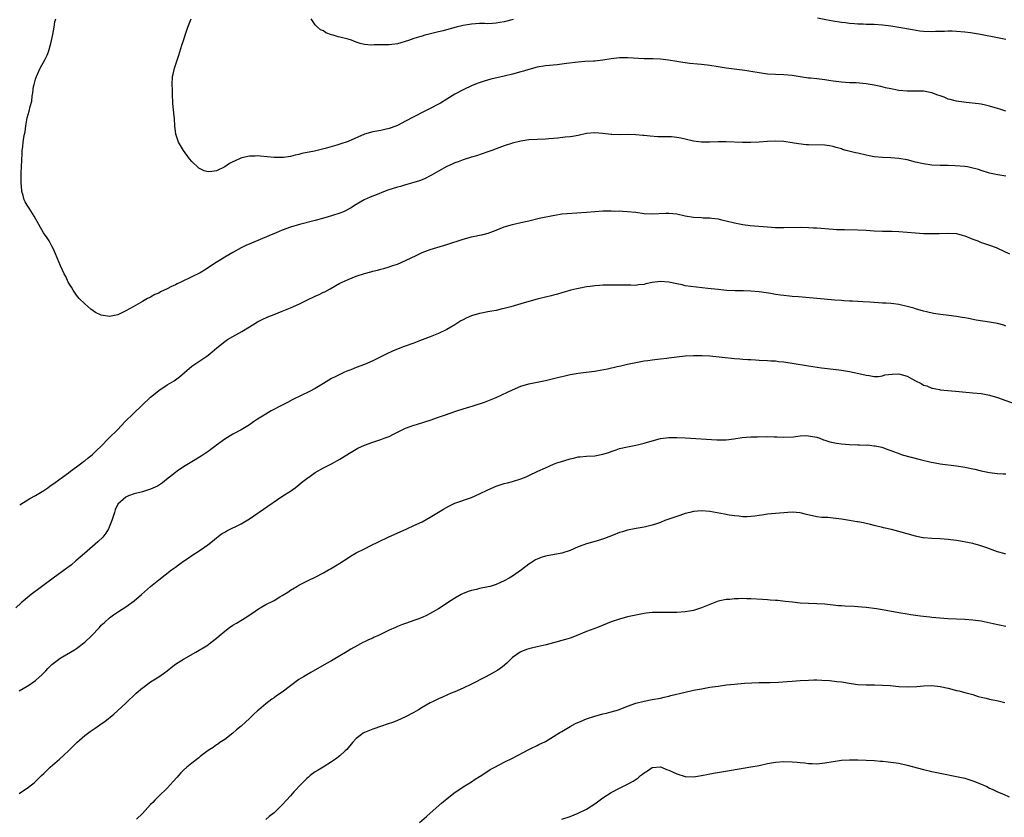
# Model space of a CAD drawing. Units: inches. Extents: x 2503934 to 2505000, y 1551000 to 1554000.
# Drawn here: x 2504609 to 2504849, y 1551195 to 1551389 of the extents above; entities that cross this region are included whole.
import ezdxf

# ---------------------------------------------------------------- set-up
doc = ezdxf.new("R2010")
doc.units = ezdxf.units.IN
doc.header["$MEASUREMENT"] = 0
doc.layers.add('LD25021551_10ft', color=63, linetype='Continuous')

msp = doc.modelspace()

# ---------------------------------------------------------------- linework, layer by layer
at = {"layer": 'LD25021551_10ft'}
for points, elevation in [([(2504849, 1551350.78), (2504847.06, 1551351.06), (2504845, 1551351.49), (2504843, 1551352.11), (2504842.33, 1551352.33), (2504841, 1551352.73), (2504839.66, 1551353), (2504839, 1551353.12), (2504836.7, 1551353.3), (2504835, 1551353.32), (2504834.66, 1551353.34), (2504833, 1551353.34), (2504831, 1551353.45), (2504829, 1551353.73), (2504827, 1551354.19), (2504825, 1551354.7), (2504823, 1551355.06), (2504821, 1551355.21), (2504819, 1551355.28), (2504817, 1551355.45), (2504815.71, 1551355.71), (2504815, 1551355.83), (2504813, 1551356.3), (2504812.41, 1551356.41), (2504810.8, 1551356.8), (2504810.18, 1551357), (2504809.26, 1551357.26), (2504809, 1551357.36), (2504807.74, 1551357.74), (2504807, 1551358), (2504806.14, 1551358.14), (2504805, 1551358.31), (2504801, 1551358.35), (2504800.39, 1551358.39), (2504798.6, 1551358.6), (2504797, 1551358.89), (2504795, 1551359.17), (2504793, 1551359.26), (2504791, 1551359.17), (2504789, 1551359.01), (2504787, 1551358.93), (2504784.96, 1551358.96), (2504781, 1551359.08), (2504779, 1551359.09), (2504777, 1551359.05), (2504775, 1551359.04), (2504773, 1551359.25), (2504771, 1551359.73), (2504769.95, 1551359.95), (2504769, 1551360.18), (2504767.7, 1551360.3), (2504767, 1551360.33), (2504766.29, 1551360.29), (2504764.31, 1551360.31), (2504762.45, 1551360.45), (2504761, 1551360.65), (2504760.67, 1551360.67), (2504759, 1551360.83), (2504756.86, 1551360.86), (2504755, 1551360.79), (2504753.16, 1551360.84), (2504753, 1551360.85), (2504751, 1551361.12), (2504749, 1551361.31), (2504747, 1551361.09), (2504745, 1551360.62), (2504743.62, 1551360.38), (2504743, 1551360.31), (2504741.78, 1551360.22), (2504740, 1551360), (2504739, 1551359.93), (2504737.8, 1551359.8), (2504737, 1551359.75), (2504735, 1551359.68), (2504733, 1551359.57), (2504731, 1551359.26), (2504729, 1551358.74), (2504727, 1551358.12), (2504725, 1551357.4), (2504723.97, 1551357), (2504723, 1551356.64), (2504720.27, 1551355.73), (2504719, 1551355.36), (2504717.22, 1551354.78), (2504717, 1551354.72), (2504715.79, 1551354.21), (2504715, 1551353.97), (2504714.35, 1551353.65), (2504713, 1551353.09), (2504711, 1551351.98), (2504709.32, 1551351), (2504709, 1551350.8), (2504707.79, 1551350.21), (2504707, 1551349.85), (2504706.38, 1551349.62), (2504705, 1551349.18), (2504703.3, 1551348.7), (2504703, 1551348.63), (2504701.74, 1551348.26), (2504701, 1551348.07), (2504698.68, 1551347.32), (2504697.22, 1551346.78), (2504696.47, 1551346.47), (2504694.35, 1551345.65), (2504692.91, 1551345), (2504691, 1551343.86), (2504689.62, 1551343), (2504687.91, 1551342.09), (2504687, 1551341.76), (2504685, 1551341.08), (2504683.4, 1551340.6), (2504681, 1551339.96), (2504677.19, 1551339), (2504675, 1551338.32), (2504673, 1551337.59), (2504671.55, 1551337), (2504669.78, 1551336.22), (2504665.53, 1551334.47), (2504664.15, 1551333.85), (2504663, 1551333.28), (2504661, 1551332.19), (2504659, 1551331.03), (2504657.74, 1551330.26), (2504656.52, 1551329.48), (2504655, 1551328.45), (2504654.08, 1551327.92), (2504653, 1551327.26), (2504651, 1551326.26), (2504648.33, 1551325), (2504647.44, 1551324.56), (2504647, 1551324.33), (2504646.08, 1551323.92), (2504645, 1551323.31), (2504643.41, 1551322.59), (2504643, 1551322.31), (2504642.05, 1551321.95), (2504641, 1551321.33), (2504640.76, 1551321.24), (2504640.26, 1551321), (2504639, 1551320.3), (2504636.71, 1551319), (2504635, 1551317.99), (2504633, 1551317.05), (2504631, 1551316.63), (2504629, 1551316.94), (2504627.6, 1551317.6), (2504627, 1551318.01), (2504626.42, 1551318.42), (2504625, 1551319.68), (2504623.64, 1551321), (2504623, 1551321.8), (2504622.12, 1551323), (2504621.74, 1551323.74), (2504620.96, 1551325), (2504620.36, 1551326.36), (2504619.98, 1551327), (2504619.05, 1551328.95), (2504617.89, 1551331.89), (2504617.4, 1551333), (2504617, 1551333.7), (2504616.29, 1551335), (2504615.79, 1551335.79), (2504614.97, 1551337), (2504613.77, 1551339), (2504612.68, 1551341), (2504611.45, 1551343), (2504611, 1551343.69), (2504610.51, 1551344.51), (2504610.27, 1551345), (2504609.98, 1551346.02), (2504609.63, 1551347), (2504609.57, 1551348.43), (2504609.5, 1551349), (2504609.54, 1551350.46), (2504609.53, 1551351.53), (2504609.58, 1551353), (2504609.72, 1551356.28), (2504609.78, 1551357), (2504609.91, 1551357.91), (2504610.02, 1551359), (2504610.18, 1551360.18), (2504610.32, 1551361), (2504610.45, 1551361.55), (2504610.6, 1551363), (2504610.94, 1551364.94), (2504611.45, 1551366.55), (2504611.69, 1551367.69), (2504612.07, 1551369), (2504612.19, 1551370.19), (2504612.35, 1551371), (2504612.54, 1551372.54), (2504612.63, 1551373), (2504613, 1551374.37), (2504613.2, 1551375), (2504614.13, 1551377), (2504615.23, 1551379), (2504615.82, 1551380.18), (2504616.13, 1551381), (2504616.73, 1551383), (2504617.18, 1551385.18), (2504617.49, 1551387), (2504617.73, 1551388.27), (2504617.92, 1551389)], 7690), ([(2504849, 1551366.57), (2504847.53, 1551367), (2504847, 1551367.18), (2504845, 1551367.8), (2504844.02, 1551367.98), (2504843, 1551368.23), (2504842.35, 1551368.35), (2504839.35, 1551368.65), (2504838.74, 1551368.74), (2504837, 1551368.96), (2504835.41, 1551369.41), (2504835, 1551369.5), (2504833.95, 1551369.95), (2504833, 1551370.25), (2504832.47, 1551370.47), (2504831, 1551370.98), (2504829, 1551371.38), (2504827, 1551371.45), (2504825, 1551371.45), (2504823, 1551371.6), (2504821.83, 1551371.83), (2504821, 1551371.95), (2504819.76, 1551372.24), (2504818.55, 1551372.55), (2504817, 1551372.9), (2504815, 1551373.22), (2504812.57, 1551373.43), (2504811, 1551373.48), (2504809, 1551373.6), (2504807, 1551373.87), (2504805.97, 1551374.03), (2504805, 1551374.2), (2504803, 1551374.42), (2504801.44, 1551374.56), (2504801, 1551374.59), (2504799, 1551374.87), (2504797, 1551375.21), (2504795, 1551375.39), (2504793, 1551375.45), (2504791, 1551375.56), (2504789, 1551375.85), (2504787, 1551376.22), (2504785.54, 1551376.46), (2504780.99, 1551376.99), (2504779, 1551377.31), (2504777, 1551377.67), (2504775, 1551377.94), (2504774.01, 1551378.01), (2504772.17, 1551378.17), (2504771, 1551378.3), (2504770.39, 1551378.39), (2504769, 1551378.63), (2504766.96, 1551378.96), (2504765, 1551379.17), (2504763.25, 1551379.25), (2504761, 1551379.31), (2504757, 1551379.5), (2504756.51, 1551379.49), (2504755, 1551379.49), (2504753, 1551379.28), (2504751, 1551378.97), (2504749, 1551378.73), (2504748.73, 1551378.73), (2504746.61, 1551378.61), (2504745, 1551378.5), (2504742.12, 1551378.12), (2504741, 1551377.95), (2504739.85, 1551377.85), (2504737, 1551377.57), (2504735, 1551377.22), (2504733, 1551376.71), (2504731.71, 1551376.29), (2504731, 1551376.11), (2504729, 1551375.53), (2504727, 1551375.04), (2504723.7, 1551374.3), (2504722.12, 1551373.88), (2504720.63, 1551373.37), (2504719.2, 1551372.8), (2504717, 1551371.77), (2504715, 1551370.65), (2504713, 1551369.44), (2504711.47, 1551368.53), (2504711, 1551368.27), (2504709, 1551367.24), (2504707.5, 1551366.5), (2504705, 1551365.2), (2504703, 1551364.13), (2504701, 1551363.1), (2504699.5, 1551362.5), (2504699, 1551362.33), (2504697.93, 1551362.07), (2504697, 1551361.88), (2504695, 1551361.53), (2504693, 1551360.94), (2504689, 1551359.21), (2504687, 1551358.5), (2504686.26, 1551358.26), (2504683.46, 1551357.46), (2504680.85, 1551356.85), (2504677.75, 1551356.25), (2504677, 1551356.01), (2504676.13, 1551355.87), (2504675, 1551355.53), (2504673.3, 1551355.3), (2504673, 1551355.28), (2504671, 1551355.32), (2504667.65, 1551355.65), (2504667, 1551355.67), (2504666.39, 1551355.61), (2504665, 1551355.58), (2504663.19, 1551355.19), (2504662.9, 1551355.1), (2504661.55, 1551354.45), (2504661, 1551354.24), (2504660.21, 1551353.79), (2504659, 1551353.02), (2504657, 1551352.03), (2504655.86, 1551351.86), (2504655, 1551351.82), (2504654.03, 1551352.03), (2504653, 1551352.54), (2504652.68, 1551352.68), (2504651, 1551354.33), (2504650.47, 1551355), (2504649.02, 1551357), (2504648.23, 1551358.23), (2504647.8, 1551359), (2504647.16, 1551361), (2504646.89, 1551363), (2504646.76, 1551364.76), (2504646.68, 1551365.32), (2504646.43, 1551368.43), (2504646.4, 1551369), (2504646.28, 1551370.28), (2504646.27, 1551371.73), (2504646.2, 1551373), (2504646.34, 1551375), (2504646.45, 1551375.55), (2504646.82, 1551377), (2504647.87, 1551380.13), (2504648.61, 1551382.61), (2504649, 1551383.77), (2504649.38, 1551385), (2504650.06, 1551387), (2504650.82, 1551389)], 7680), ([(2504729.14, 1551388.86), (2504727, 1551388.3), (2504725.89, 1551388.11), (2504725, 1551387.92), (2504724.1, 1551387.9), (2504723, 1551387.82), (2504722.16, 1551387.84), (2504721, 1551387.83), (2504719, 1551387.7), (2504717, 1551387.36), (2504715.3, 1551387), (2504713.48, 1551386.52), (2504712.12, 1551386.12), (2504711, 1551385.82), (2504709.41, 1551385.41), (2504708.72, 1551385.28), (2504707.71, 1551385), (2504707, 1551384.82), (2504706.73, 1551384.73), (2504705, 1551384.23), (2504703.74, 1551383.74), (2504701, 1551382.9), (2504699, 1551382.66), (2504698.67, 1551382.67), (2504697, 1551382.65), (2504695.35, 1551382.65), (2504694.62, 1551382.62), (2504693, 1551382.75), (2504691.92, 1551383), (2504691, 1551383.31), (2504689.81, 1551383.81), (2504689, 1551384.06), (2504687, 1551384.58), (2504686.64, 1551384.64), (2504685.38, 1551385), (2504685, 1551385.11), (2504683.61, 1551385.61), (2504683, 1551386.05), (2504682.34, 1551386.34), (2504681.57, 1551387), (2504681, 1551387.57), (2504680.01, 1551389)], 7670), ([(2504849, 1551384.02), (2504847, 1551384.42), (2504842.8, 1551385.2), (2504840.41, 1551385.59), (2504839, 1551385.76), (2504837, 1551385.93), (2504835.97, 1551385.97), (2504835, 1551385.97), (2504834.09, 1551385.91), (2504831.89, 1551385.89), (2504831, 1551385.85), (2504829, 1551385.93), (2504828.03, 1551386.03), (2504826.29, 1551386.29), (2504823, 1551386.92), (2504821, 1551387.24), (2504819, 1551387.47), (2504817, 1551387.61), (2504815, 1551387.66), (2504814.3, 1551387.7), (2504813, 1551387.72), (2504812.21, 1551387.79), (2504811, 1551387.86), (2504809.99, 1551388.01), (2504809, 1551388.12), (2504807, 1551388.46), (2504805.22, 1551388.78), (2504803.18, 1551389.18)], 7670), ([(2504609.14, 1551270.86), (2504611.65, 1551272.35), (2504613, 1551273.08), (2504615, 1551274.28), (2504615.96, 1551275), (2504616.58, 1551275.42), (2504617, 1551275.66), (2504617.75, 1551276.25), (2504619.52, 1551277.52), (2504621, 1551278.61), (2504621.5, 1551279), (2504623, 1551280.06), (2504624.27, 1551281), (2504624.67, 1551281.33), (2504625, 1551281.55), (2504625.77, 1551282.23), (2504626.79, 1551283), (2504627, 1551283.2), (2504627.89, 1551284.11), (2504628.84, 1551285), (2504630.8, 1551287), (2504633, 1551289.15), (2504634.73, 1551291), (2504636.87, 1551293.13), (2504638.88, 1551295), (2504640.99, 1551297.01), (2504642.07, 1551297.93), (2504643, 1551298.65), (2504645, 1551299.97), (2504646.69, 1551301), (2504647, 1551301.2), (2504648.04, 1551301.96), (2504651, 1551304.51), (2504651.28, 1551304.72), (2504654.7, 1551307), (2504655, 1551307.22), (2504655.98, 1551308.02), (2504657.1, 1551309), (2504659, 1551310.51), (2504659.71, 1551311), (2504661, 1551311.77), (2504663.16, 1551313), (2504665, 1551314.14), (2504667, 1551315.33), (2504668.12, 1551315.88), (2504669.48, 1551316.52), (2504671, 1551317.14), (2504673, 1551317.9), (2504675, 1551318.71), (2504677, 1551319.65), (2504679, 1551320.62), (2504681, 1551321.55), (2504682, 1551322), (2504683, 1551322.5), (2504683.34, 1551322.66), (2504684.65, 1551323.35), (2504687, 1551324.71), (2504687.55, 1551325), (2504689, 1551325.65), (2504691, 1551326.44), (2504693, 1551327.09), (2504694.53, 1551327.47), (2504695, 1551327.62), (2504696.15, 1551327.85), (2504697, 1551328.11), (2504697.71, 1551328.29), (2504699, 1551328.68), (2504699.92, 1551329), (2504701, 1551329.35), (2504703, 1551330.2), (2504704.52, 1551331), (2504705.41, 1551331.41), (2504707, 1551332.18), (2504709, 1551332.91), (2504713, 1551334.12), (2504717, 1551335.44), (2504719, 1551335.97), (2504719.87, 1551336.13), (2504721, 1551336.39), (2504721.51, 1551336.49), (2504723.1, 1551336.9), (2504725, 1551337.59), (2504727, 1551338.39), (2504728.99, 1551339.01), (2504731, 1551339.44), (2504733, 1551339.9), (2504735.47, 1551340.53), (2504738.78, 1551341.22), (2504739.27, 1551341.27), (2504741, 1551341.56), (2504742.3, 1551341.7), (2504747, 1551341.96), (2504749, 1551342.15), (2504751, 1551342.29), (2504752.35, 1551342.35), (2504753, 1551342.33), (2504753.73, 1551342.27), (2504755, 1551342.28), (2504755.79, 1551342.21), (2504757, 1551342.18), (2504759, 1551341.97), (2504761, 1551341.7), (2504763, 1551341.57), (2504766.29, 1551341.71), (2504767, 1551341.76), (2504769, 1551341.58), (2504771, 1551341.1), (2504773, 1551340.75), (2504775, 1551340.67), (2504775.36, 1551340.64), (2504777, 1551340.62), (2504777.46, 1551340.54), (2504779, 1551340.37), (2504779.84, 1551340.16), (2504781, 1551339.91), (2504783, 1551339.4), (2504785, 1551339), (2504786.79, 1551338.79), (2504791, 1551338.4), (2504793, 1551338.26), (2504795, 1551338.23), (2504799, 1551338.31), (2504801, 1551338.28), (2504802.2, 1551338.2), (2504803, 1551338.17), (2504804.07, 1551338.07), (2504805.93, 1551337.93), (2504807, 1551337.85), (2504807.81, 1551337.81), (2504809.75, 1551337.75), (2504813, 1551337.73), (2504815, 1551337.63), (2504817, 1551337.47), (2504819, 1551337.36), (2504821.35, 1551337.35), (2504823, 1551337.31), (2504827, 1551336.95), (2504829, 1551336.84), (2504831, 1551336.79), (2504832.8, 1551336.8), (2504835, 1551336.88), (2504837, 1551336.78), (2504838.4, 1551336.4), (2504839, 1551336.25), (2504841, 1551335.44), (2504842.19, 1551335), (2504843, 1551334.65), (2504843.53, 1551334.47), (2504845, 1551334), (2504846.63, 1551333.37), (2504847, 1551333.25), (2504849.88, 1551331.88)], 7700), ([(2504849, 1551314.29), (2504848.5, 1551314.5), (2504847, 1551314.89), (2504845, 1551315.26), (2504841.74, 1551315.74), (2504839.87, 1551316.13), (2504839, 1551316.28), (2504838.37, 1551316.37), (2504837, 1551316.64), (2504835.12, 1551316.88), (2504833.11, 1551317.11), (2504831.38, 1551317.38), (2504829.73, 1551317.73), (2504829, 1551317.92), (2504827, 1551318.48), (2504826.62, 1551318.62), (2504825, 1551319.06), (2504823, 1551319.51), (2504821.71, 1551319.71), (2504821, 1551319.75), (2504819.86, 1551319.86), (2504819, 1551319.89), (2504818.05, 1551319.95), (2504815.89, 1551320.11), (2504814.19, 1551320.19), (2504813, 1551320.27), (2504811.69, 1551320.32), (2504811, 1551320.37), (2504809.58, 1551320.42), (2504809, 1551320.49), (2504807.4, 1551320.6), (2504803, 1551320.98), (2504798.6, 1551321.4), (2504797, 1551321.52), (2504796.41, 1551321.59), (2504795, 1551321.71), (2504794.16, 1551321.84), (2504793, 1551321.98), (2504791.81, 1551322.19), (2504789, 1551322.6), (2504787, 1551322.79), (2504785.16, 1551322.84), (2504785, 1551322.86), (2504783.13, 1551322.87), (2504781.02, 1551322.98), (2504779, 1551323.17), (2504776.55, 1551323.45), (2504773.73, 1551323.73), (2504771, 1551324.09), (2504770.29, 1551324.29), (2504769, 1551324.53), (2504767, 1551325), (2504765, 1551325.17), (2504763, 1551324.88), (2504761.42, 1551324.58), (2504761, 1551324.42), (2504759.66, 1551324.34), (2504759, 1551324.19), (2504757.76, 1551324.24), (2504757, 1551324.23), (2504755, 1551324.28), (2504753.74, 1551324.26), (2504753, 1551324.27), (2504751, 1551324.24), (2504750.17, 1551324.17), (2504749, 1551324.11), (2504747.93, 1551323.93), (2504747, 1551323.83), (2504745.49, 1551323.49), (2504744.63, 1551323.37), (2504743.22, 1551323), (2504741, 1551322.36), (2504739.95, 1551322.05), (2504739, 1551321.81), (2504738.37, 1551321.63), (2504737, 1551321.3), (2504735, 1551320.8), (2504733, 1551320.28), (2504731, 1551319.73), (2504728.56, 1551319), (2504727, 1551318.58), (2504726.46, 1551318.46), (2504725, 1551318.1), (2504723.94, 1551317.94), (2504723, 1551317.72), (2504721.44, 1551317.44), (2504721, 1551317.33), (2504719, 1551316.75), (2504717.76, 1551316.24), (2504717, 1551315.84), (2504716.44, 1551315.56), (2504715, 1551314.61), (2504713, 1551313.44), (2504711, 1551312.48), (2504709, 1551311.67), (2504707, 1551310.91), (2504705.59, 1551310.41), (2504705, 1551310.17), (2504702.66, 1551309.34), (2504701.21, 1551308.79), (2504699.81, 1551308.19), (2504698.46, 1551307.54), (2504696.66, 1551306.66), (2504695, 1551305.82), (2504693, 1551304.93), (2504691, 1551304.19), (2504689.66, 1551303.66), (2504688.69, 1551303.31), (2504688.02, 1551303), (2504687.3, 1551302.7), (2504686.03, 1551302.03), (2504685, 1551301.52), (2504683, 1551300.33), (2504681, 1551299.1), (2504679.65, 1551298.35), (2504675.59, 1551296.41), (2504674.25, 1551295.75), (2504672.8, 1551295), (2504670.34, 1551293.66), (2504669, 1551292.88), (2504667, 1551291.65), (2504666, 1551291), (2504665, 1551290.32), (2504663, 1551289.07), (2504661, 1551287.97), (2504659, 1551286.8), (2504657, 1551285.35), (2504656.57, 1551285), (2504655, 1551283.81), (2504654.53, 1551283.47), (2504653.32, 1551282.68), (2504651, 1551281.3), (2504649, 1551280.06), (2504647.46, 1551279), (2504647, 1551278.66), (2504644.89, 1551277), (2504643.84, 1551276.16), (2504642.63, 1551275.37), (2504641, 1551274.64), (2504640.5, 1551274.5), (2504639, 1551274.01), (2504637, 1551273.47), (2504635.61, 1551273), (2504635, 1551272.71), (2504633, 1551271), (2504632.4, 1551269.6), (2504632.17, 1551269), (2504631.55, 1551267), (2504630.76, 1551265), (2504630.09, 1551263.91), (2504629.36, 1551263), (2504628.15, 1551261.85), (2504624.87, 1551259), (2504622.83, 1551257.17), (2504621.73, 1551256.27), (2504620.59, 1551255.41), (2504617.27, 1551253), (2504611.95, 1551249), (2504609.53, 1551247), (2504608.19, 1551245.81)], 7710), ([(2504609, 1551225.58), (2504611, 1551226.75), (2504611.39, 1551227), (2504613, 1551228.08), (2504614.55, 1551229.45), (2504615.53, 1551230.47), (2504616.01, 1551231), (2504617, 1551231.97), (2504618.28, 1551233), (2504619, 1551233.53), (2504622.45, 1551235.55), (2504623, 1551235.89), (2504623.65, 1551236.35), (2504624.43, 1551237), (2504625, 1551237.45), (2504626.59, 1551239), (2504628.52, 1551241), (2504629, 1551241.53), (2504629.77, 1551242.23), (2504631, 1551243.37), (2504631.95, 1551244.05), (2504633.14, 1551244.86), (2504635, 1551245.99), (2504637, 1551247.48), (2504638.75, 1551249), (2504641, 1551250.98), (2504643, 1551252.62), (2504646.06, 1551255), (2504647, 1551255.69), (2504647.77, 1551256.23), (2504649, 1551257.11), (2504650.13, 1551257.87), (2504651, 1551258.48), (2504653, 1551259.81), (2504654.89, 1551261.11), (2504656.02, 1551261.98), (2504657, 1551262.79), (2504658.26, 1551263.74), (2504659, 1551264.2), (2504659.5, 1551264.5), (2504663, 1551266.23), (2504665, 1551267.46), (2504669.53, 1551270.47), (2504671.87, 1551272.13), (2504673.17, 1551273), (2504675, 1551274.18), (2504676.14, 1551275), (2504677, 1551275.67), (2504677.72, 1551276.28), (2504679, 1551277.26), (2504679.83, 1551277.83), (2504681, 1551278.66), (2504683, 1551279.81), (2504685, 1551280.83), (2504687, 1551281.94), (2504687.64, 1551282.36), (2504689.39, 1551283.39), (2504691.39, 1551284.61), (2504693, 1551285.35), (2504695, 1551286.06), (2504697, 1551286.68), (2504697.81, 1551287), (2504699, 1551287.48), (2504700.03, 1551287.97), (2504701, 1551288.5), (2504701.35, 1551288.65), (2504702.01, 1551289), (2504703, 1551289.48), (2504704.14, 1551289.86), (2504705, 1551290.2), (2504705.64, 1551290.36), (2504707.67, 1551291), (2504709, 1551291.44), (2504711, 1551292.15), (2504712.72, 1551292.72), (2504715, 1551293.5), (2504715.73, 1551293.73), (2504717, 1551294.17), (2504718.65, 1551294.65), (2504719.17, 1551294.83), (2504720.69, 1551295.31), (2504721, 1551295.39), (2504722.17, 1551295.83), (2504723, 1551296.12), (2504725.06, 1551296.94), (2504727.78, 1551298.22), (2504729, 1551298.83), (2504731, 1551299.67), (2504733, 1551300.24), (2504737, 1551301.07), (2504739, 1551301.51), (2504741, 1551302.01), (2504741.77, 1551302.23), (2504743, 1551302.52), (2504745, 1551302.87), (2504746.93, 1551303.07), (2504749, 1551303.34), (2504749.41, 1551303.41), (2504752.07, 1551303.93), (2504754.49, 1551304.49), (2504755.35, 1551304.65), (2504757, 1551305.04), (2504759, 1551305.46), (2504761, 1551305.82), (2504761.94, 1551305.94), (2504763, 1551306.12), (2504764.24, 1551306.24), (2504765, 1551306.36), (2504766.51, 1551306.51), (2504767, 1551306.59), (2504769, 1551306.84), (2504770.96, 1551307.04), (2504773, 1551307.17), (2504775.15, 1551307.15), (2504777, 1551307.02), (2504783, 1551306.39), (2504784.31, 1551306.31), (2504785, 1551306.24), (2504786.2, 1551306.2), (2504787, 1551306.13), (2504788.1, 1551306.1), (2504789, 1551306.03), (2504791, 1551305.95), (2504791.86, 1551305.87), (2504793, 1551305.84), (2504793.72, 1551305.72), (2504795, 1551305.62), (2504795.52, 1551305.52), (2504797, 1551305.3), (2504801, 1551304.65), (2504804.18, 1551304.18), (2504807.72, 1551303.72), (2504809, 1551303.59), (2504809.49, 1551303.49), (2504811, 1551303.27), (2504813.22, 1551302.78), (2504815, 1551302.34), (2504815.75, 1551302.25), (2504817, 1551302.03), (2504818.04, 1551302.04), (2504819, 1551302.2), (2504819.58, 1551302.42), (2504821.37, 1551302.63), (2504823, 1551302.67), (2504823.49, 1551302.51), (2504825, 1551302.14), (2504827, 1551300.99), (2504828.37, 1551300.37), (2504829, 1551299.93), (2504829.75, 1551299.75), (2504831, 1551299.18), (2504831.17, 1551299.17), (2504831.99, 1551299), (2504832.86, 1551298.86), (2504833, 1551298.81), (2504837.62, 1551298.38), (2504841, 1551298.1), (2504843, 1551297.88), (2504845, 1551297.5), (2504847, 1551296.93), (2504851, 1551295.5)], 7720), ([(2504609, 1551200.65), (2504609.6, 1551201), (2504611, 1551201.91), (2504612.38, 1551203), (2504612.71, 1551203.29), (2504613, 1551203.57), (2504614.45, 1551205), (2504615, 1551205.51), (2504616.55, 1551207), (2504618.81, 1551209), (2504619.95, 1551210.05), (2504621.02, 1551211), (2504623.02, 1551213), (2504625, 1551214.73), (2504625.33, 1551215), (2504626.28, 1551215.72), (2504627, 1551216.21), (2504627.49, 1551216.51), (2504628.67, 1551217.33), (2504629, 1551217.58), (2504629.85, 1551218.15), (2504632.05, 1551219.95), (2504635, 1551222.61), (2504637.51, 1551225), (2504639, 1551226.29), (2504639.39, 1551226.61), (2504639.91, 1551227), (2504641, 1551227.78), (2504642.98, 1551229.02), (2504644.15, 1551229.85), (2504645, 1551230.5), (2504646.37, 1551231.63), (2504647, 1551232.06), (2504649, 1551233.32), (2504651.98, 1551235), (2504655, 1551236.82), (2504655.25, 1551237), (2504657, 1551238.39), (2504657.68, 1551239), (2504659, 1551240.12), (2504660.17, 1551241), (2504661, 1551241.57), (2504661.91, 1551242.09), (2504664.4, 1551243.6), (2504666.39, 1551245), (2504667, 1551245.41), (2504668, 1551246), (2504669, 1551246.56), (2504671, 1551247.57), (2504672.42, 1551248.42), (2504673, 1551248.74), (2504674.38, 1551249.62), (2504675, 1551250.08), (2504676.51, 1551251), (2504677, 1551251.28), (2504679.48, 1551252.52), (2504681, 1551253.21), (2504683, 1551254.27), (2504684.29, 1551255), (2504684.74, 1551255.26), (2504685.97, 1551256.03), (2504687, 1551256.66), (2504689, 1551257.97), (2504689.63, 1551258.37), (2504691, 1551259.14), (2504693, 1551260.15), (2504694.75, 1551261), (2504696.25, 1551261.75), (2504698.96, 1551263.04), (2504701.7, 1551264.3), (2504703.32, 1551265), (2504705, 1551265.77), (2504707, 1551266.73), (2504709, 1551267.81), (2504712.2, 1551269.8), (2504713.49, 1551270.51), (2504714.53, 1551271), (2504715, 1551271.2), (2504719, 1551272.59), (2504721, 1551273.48), (2504723, 1551274.51), (2504725, 1551275.37), (2504727, 1551275.98), (2504727.82, 1551276.18), (2504729, 1551276.51), (2504731, 1551277.13), (2504732.35, 1551277.65), (2504733, 1551277.94), (2504735.17, 1551279), (2504737, 1551279.84), (2504739, 1551280.71), (2504739.76, 1551281), (2504740.68, 1551281.32), (2504743, 1551282.03), (2504743.8, 1551282.2), (2504745, 1551282.49), (2504745.48, 1551282.52), (2504747, 1551282.66), (2504749, 1551282.75), (2504751, 1551283.12), (2504752.41, 1551283.59), (2504753, 1551283.82), (2504754.22, 1551284.22), (2504755, 1551284.5), (2504757, 1551284.96), (2504759, 1551285.31), (2504759.4, 1551285.4), (2504761, 1551285.8), (2504763, 1551286.41), (2504765, 1551286.92), (2504767, 1551287.18), (2504769, 1551287.2), (2504771, 1551287.11), (2504778.66, 1551286.66), (2504779, 1551286.65), (2504780.65, 1551286.65), (2504781, 1551286.66), (2504782.86, 1551286.86), (2504784.84, 1551287.16), (2504787, 1551287.36), (2504788.61, 1551287.39), (2504789, 1551287.41), (2504790.6, 1551287.4), (2504791, 1551287.41), (2504792.63, 1551287.37), (2504793.37, 1551287.37), (2504795, 1551287.31), (2504797.38, 1551287.38), (2504799, 1551287.59), (2504800.32, 1551287.68), (2504801, 1551287.64), (2504801.51, 1551287.51), (2504803, 1551287.25), (2504803.75, 1551287), (2504804.62, 1551286.62), (2504805, 1551286.53), (2504806.17, 1551286.17), (2504807, 1551285.97), (2504807.84, 1551285.84), (2504809, 1551285.68), (2504811, 1551285.52), (2504813, 1551285.43), (2504813.43, 1551285.43), (2504815, 1551285.37), (2504815.38, 1551285.38), (2504817, 1551285.21), (2504817.21, 1551285.21), (2504817.98, 1551285), (2504818.81, 1551284.81), (2504820.32, 1551284.32), (2504821, 1551284.04), (2504823.2, 1551283.2), (2504823.79, 1551283), (2504828.17, 1551281.83), (2504830.8, 1551281.2), (2504831.81, 1551281), (2504833, 1551280.79), (2504837, 1551280.29), (2504839, 1551279.96), (2504839.81, 1551279.81), (2504841, 1551279.55), (2504841.48, 1551279.48), (2504843, 1551279.11), (2504845, 1551278.7), (2504847, 1551278.41), (2504848.34, 1551278.34), (2504849, 1551278.34)], 7730), ([(2504849, 1551258.83), (2504848.49, 1551259), (2504847, 1551259.43), (2504845, 1551260.15), (2504844.38, 1551260.38), (2504842.89, 1551260.89), (2504841, 1551261.39), (2504839.69, 1551261.69), (2504837.99, 1551261.99), (2504837, 1551262.15), (2504835, 1551262.41), (2504833, 1551262.55), (2504831, 1551262.61), (2504829, 1551262.77), (2504828.8, 1551262.8), (2504827, 1551263.18), (2504823, 1551264.37), (2504821.17, 1551264.83), (2504819.25, 1551265.25), (2504819, 1551265.32), (2504817.64, 1551265.64), (2504817, 1551265.83), (2504816.04, 1551266.04), (2504815, 1551266.32), (2504814.41, 1551266.41), (2504813, 1551266.7), (2504812.73, 1551266.73), (2504811, 1551267.05), (2504809, 1551267.38), (2504807, 1551267.62), (2504805.71, 1551267.71), (2504805, 1551267.73), (2504804.23, 1551267.77), (2504803, 1551267.88), (2504800.47, 1551268.47), (2504799, 1551268.91), (2504797, 1551269.08), (2504795.93, 1551269), (2504793, 1551268.71), (2504791, 1551268.54), (2504789.66, 1551268.34), (2504789, 1551268.26), (2504787.92, 1551268.08), (2504787, 1551267.97), (2504786.09, 1551267.91), (2504785, 1551267.92), (2504784.07, 1551268.07), (2504783, 1551268.12), (2504781.69, 1551268.31), (2504780.56, 1551268.56), (2504777, 1551269.19), (2504775, 1551269.36), (2504773, 1551269.21), (2504772.1, 1551269), (2504771, 1551268.7), (2504769.73, 1551268.27), (2504769, 1551268.01), (2504768.22, 1551267.78), (2504767, 1551267.31), (2504766.75, 1551267.25), (2504766.07, 1551267), (2504765, 1551266.56), (2504764.29, 1551266.29), (2504763, 1551265.86), (2504761, 1551265.41), (2504759.1, 1551265.1), (2504757, 1551264.67), (2504755.73, 1551264.27), (2504755, 1551264.06), (2504753.48, 1551263.48), (2504751.38, 1551262.62), (2504749.88, 1551262.12), (2504747, 1551261.32), (2504746.07, 1551261), (2504745, 1551260.59), (2504743, 1551259.72), (2504741, 1551259.07), (2504737, 1551258.32), (2504735.98, 1551258.02), (2504735, 1551257.65), (2504734.56, 1551257.44), (2504733.35, 1551256.65), (2504733, 1551256.41), (2504731.21, 1551255), (2504729, 1551253.52), (2504728.17, 1551253), (2504727, 1551252.34), (2504726.09, 1551251.91), (2504725, 1551251.43), (2504723.6, 1551251), (2504723.12, 1551250.88), (2504721, 1551250.46), (2504720.26, 1551250.26), (2504719, 1551249.97), (2504718.26, 1551249.74), (2504716.84, 1551249.16), (2504716.53, 1551249), (2504715, 1551248.14), (2504713.18, 1551247), (2504711.87, 1551246.13), (2504711, 1551245.52), (2504709, 1551244.39), (2504708.05, 1551243.95), (2504707, 1551243.45), (2504705.94, 1551243), (2504705.25, 1551242.75), (2504703, 1551242), (2504702.27, 1551241.73), (2504701, 1551241.22), (2504700.52, 1551241), (2504699, 1551240.35), (2504697.69, 1551239.69), (2504696.25, 1551239), (2504695.38, 1551238.62), (2504695, 1551238.43), (2504693.97, 1551238.03), (2504693, 1551237.51), (2504692.64, 1551237.36), (2504692.01, 1551237), (2504691.34, 1551236.66), (2504689.69, 1551235.69), (2504688.8, 1551235.2), (2504687, 1551234.09), (2504685, 1551232.91), (2504683.77, 1551232.23), (2504679.98, 1551230.02), (2504679, 1551229.5), (2504678.17, 1551229), (2504677, 1551228.33), (2504673, 1551225.24), (2504671.64, 1551224.36), (2504671, 1551223.91), (2504670.45, 1551223.55), (2504669.72, 1551223), (2504669, 1551222.44), (2504667.28, 1551221), (2504667, 1551220.75), (2504666.08, 1551219.92), (2504665, 1551218.86), (2504664.03, 1551217.97), (2504663, 1551216.97), (2504661.89, 1551216.11), (2504661, 1551215.3), (2504659, 1551213.79), (2504657.86, 1551213), (2504657.34, 1551212.66), (2504657, 1551212.47), (2504656.18, 1551211.82), (2504655, 1551211.11), (2504653, 1551209.6), (2504652.68, 1551209.32), (2504651, 1551208.02), (2504649.78, 1551207), (2504649, 1551206.27), (2504648.36, 1551205.64), (2504647.76, 1551205), (2504647.43, 1551204.57), (2504646.48, 1551203.52), (2504645, 1551201.91), (2504643, 1551200), (2504641.99, 1551199), (2504641.52, 1551198.48), (2504641, 1551197.96), (2504639, 1551195.75), (2504637.59, 1551194.41)], 7740), ([(2504849, 1551241.24), (2504845.9, 1551241.9), (2504843, 1551242.5), (2504841, 1551242.82), (2504839, 1551242.96), (2504836.98, 1551243.02), (2504834.87, 1551243.13), (2504831, 1551243.45), (2504830.48, 1551243.52), (2504829, 1551243.65), (2504828.23, 1551243.77), (2504827, 1551243.91), (2504825.91, 1551244.09), (2504825, 1551244.22), (2504823, 1551244.56), (2504819, 1551245.28), (2504817.52, 1551245.52), (2504815, 1551245.86), (2504813.94, 1551245.94), (2504813, 1551246.04), (2504812.07, 1551246.07), (2504809.8, 1551246.2), (2504809, 1551246.23), (2504808.29, 1551246.29), (2504805, 1551246.64), (2504803, 1551246.75), (2504801, 1551246.8), (2504799, 1551246.91), (2504797.12, 1551247.12), (2504795.35, 1551247.35), (2504793.54, 1551247.54), (2504793, 1551247.56), (2504791.68, 1551247.68), (2504791, 1551247.7), (2504789.82, 1551247.82), (2504787, 1551248), (2504786, 1551248), (2504785, 1551248.03), (2504783.98, 1551247.98), (2504783, 1551247.96), (2504781.84, 1551247.84), (2504781, 1551247.8), (2504779.45, 1551247.45), (2504779, 1551247.38), (2504777, 1551246.58), (2504775, 1551245.74), (2504773, 1551245.16), (2504772.09, 1551245), (2504771, 1551244.82), (2504769, 1551244.65), (2504767, 1551244.61), (2504765, 1551244.66), (2504763, 1551244.65), (2504761.51, 1551244.49), (2504761, 1551244.43), (2504759, 1551244.03), (2504757, 1551243.56), (2504755, 1551243.04), (2504753, 1551242.36), (2504749.66, 1551241), (2504747, 1551240.01), (2504744.49, 1551239), (2504743, 1551238.44), (2504741.92, 1551238.08), (2504741, 1551237.81), (2504739, 1551237.26), (2504737.19, 1551236.81), (2504735, 1551236.33), (2504733.93, 1551236.07), (2504733, 1551235.83), (2504732.38, 1551235.62), (2504731, 1551235.1), (2504730.84, 1551235), (2504729, 1551233.69), (2504728.28, 1551233), (2504727.64, 1551232.36), (2504726.55, 1551231.45), (2504725.4, 1551230.6), (2504724.14, 1551229.86), (2504722.55, 1551229), (2504719, 1551227.2), (2504717, 1551226.22), (2504715, 1551225.36), (2504714.11, 1551225), (2504713, 1551224.52), (2504711.95, 1551224.05), (2504711, 1551223.64), (2504709.67, 1551223), (2504709, 1551222.64), (2504707, 1551221.52), (2504706.1, 1551221), (2504705, 1551220.33), (2504703, 1551219.24), (2504701, 1551218.36), (2504700.02, 1551217.98), (2504698.54, 1551217.46), (2504697.16, 1551217), (2504695, 1551216.24), (2504693, 1551215.43), (2504692.72, 1551215.28), (2504692.28, 1551215), (2504691, 1551213.97), (2504690.09, 1551213), (2504688.67, 1551211.33), (2504688.33, 1551211), (2504687, 1551209.8), (2504685.96, 1551209), (2504685, 1551208.32), (2504682.92, 1551207), (2504681.71, 1551206.29), (2504681, 1551205.87), (2504679.83, 1551205), (2504679.37, 1551204.63), (2504679, 1551204.3), (2504678.33, 1551203.67), (2504677.69, 1551203), (2504675.85, 1551201), (2504675, 1551200.04), (2504674.01, 1551199), (2504673, 1551197.89), (2504672.11, 1551197), (2504671, 1551195.97), (2504669.86, 1551195), (2504669, 1551194.35)], 7750), ([(2504706.42, 1551193.58), (2504708.1, 1551195), (2504709, 1551195.88), (2504711.71, 1551198.29), (2504713.93, 1551200.07), (2504715.08, 1551200.92), (2504715.22, 1551201), (2504717, 1551202.24), (2504719, 1551203.48), (2504719.89, 1551204.11), (2504721, 1551204.77), (2504721.13, 1551204.87), (2504723, 1551206.06), (2504723.56, 1551206.44), (2504724.67, 1551207), (2504727, 1551208.26), (2504729, 1551209.26), (2504733, 1551211.35), (2504733.66, 1551211.66), (2504735, 1551212.34), (2504735.42, 1551212.58), (2504737, 1551213.31), (2504739, 1551214.46), (2504740.54, 1551215.46), (2504741, 1551215.73), (2504741.78, 1551216.22), (2504743, 1551216.94), (2504744.34, 1551217.66), (2504745.74, 1551218.26), (2504747, 1551218.76), (2504749, 1551219.43), (2504751, 1551219.97), (2504751.85, 1551220.15), (2504753, 1551220.47), (2504754.77, 1551221), (2504757, 1551221.85), (2504759, 1551222.56), (2504761, 1551223.12), (2504763, 1551223.51), (2504765, 1551223.85), (2504765.92, 1551224.08), (2504767, 1551224.28), (2504767.54, 1551224.46), (2504771, 1551225.3), (2504773, 1551225.73), (2504775, 1551226.12), (2504777, 1551226.48), (2504779, 1551226.77), (2504781.04, 1551227.04), (2504783, 1551227.25), (2504785.43, 1551227.43), (2504789, 1551227.61), (2504789.61, 1551227.61), (2504791, 1551227.66), (2504791.64, 1551227.64), (2504793.68, 1551227.68), (2504795.83, 1551227.83), (2504797, 1551227.95), (2504799, 1551228.12), (2504801, 1551228.23), (2504802.26, 1551228.26), (2504803, 1551228.25), (2504804.22, 1551228.22), (2504806.1, 1551228.1), (2504807.9, 1551227.9), (2504809, 1551227.76), (2504811.39, 1551227.39), (2504813, 1551227.17), (2504815, 1551227.05), (2504817.04, 1551227.04), (2504818.99, 1551226.99), (2504820.86, 1551226.86), (2504823, 1551226.65), (2504825, 1551226.57), (2504827.32, 1551226.68), (2504829, 1551226.84), (2504831, 1551226.9), (2504833, 1551226.68), (2504835, 1551226.21), (2504837, 1551225.7), (2504837.58, 1551225.58), (2504839, 1551225.23), (2504841, 1551224.68), (2504842.26, 1551224.26), (2504843, 1551224.08), (2504844.17, 1551223.83), (2504845, 1551223.6), (2504847.16, 1551223.16), (2504848.76, 1551222.76)], 7760), ([(2504741, 1551194.38), (2504743, 1551195.05), (2504745, 1551195.81), (2504747, 1551196.86), (2504749, 1551198.14), (2504751, 1551199.55), (2504753, 1551200.88), (2504755, 1551201.95), (2504757, 1551202.9), (2504758.38, 1551203.62), (2504759.58, 1551204.42), (2504760.14, 1551205), (2504760.65, 1551205.35), (2504761, 1551205.65), (2504761.85, 1551206.15), (2504763, 1551206.96), (2504765, 1551207.08), (2504765.23, 1551207), (2504766.48, 1551206.48), (2504767, 1551206.31), (2504769, 1551205.4), (2504771, 1551204.76), (2504773, 1551204.65), (2504775, 1551204.97), (2504776.67, 1551205.33), (2504777, 1551205.38), (2504778.35, 1551205.65), (2504781.77, 1551206.23), (2504787, 1551207.1), (2504789, 1551207.48), (2504791, 1551207.89), (2504793, 1551208.23), (2504795, 1551208.39), (2504797, 1551208.35), (2504798.26, 1551208.26), (2504799, 1551208.16), (2504800.07, 1551208.07), (2504801, 1551207.92), (2504801.92, 1551207.92), (2504803, 1551207.86), (2504805, 1551208.08), (2504807, 1551208.44), (2504809, 1551208.73), (2504811, 1551208.83), (2504813, 1551208.81), (2504815, 1551208.76), (2504817, 1551208.66), (2504818.53, 1551208.53), (2504819, 1551208.5), (2504820.34, 1551208.34), (2504821, 1551208.28), (2504823, 1551207.97), (2504825, 1551207.53), (2504829, 1551206.49), (2504831, 1551206.02), (2504833, 1551205.59), (2504837, 1551204.79), (2504839, 1551204.34), (2504841, 1551203.73), (2504842.8, 1551203), (2504844.33, 1551202.33), (2504845, 1551201.94), (2504845.7, 1551201.7), (2504847, 1551201), (2504848.44, 1551200.44), (2504849.81, 1551199.81)], 7770)]:
    msp.add_lwpolyline(points, dxfattribs=dict(at, elevation=elevation))

doc.saveas('drawing.dxf')
